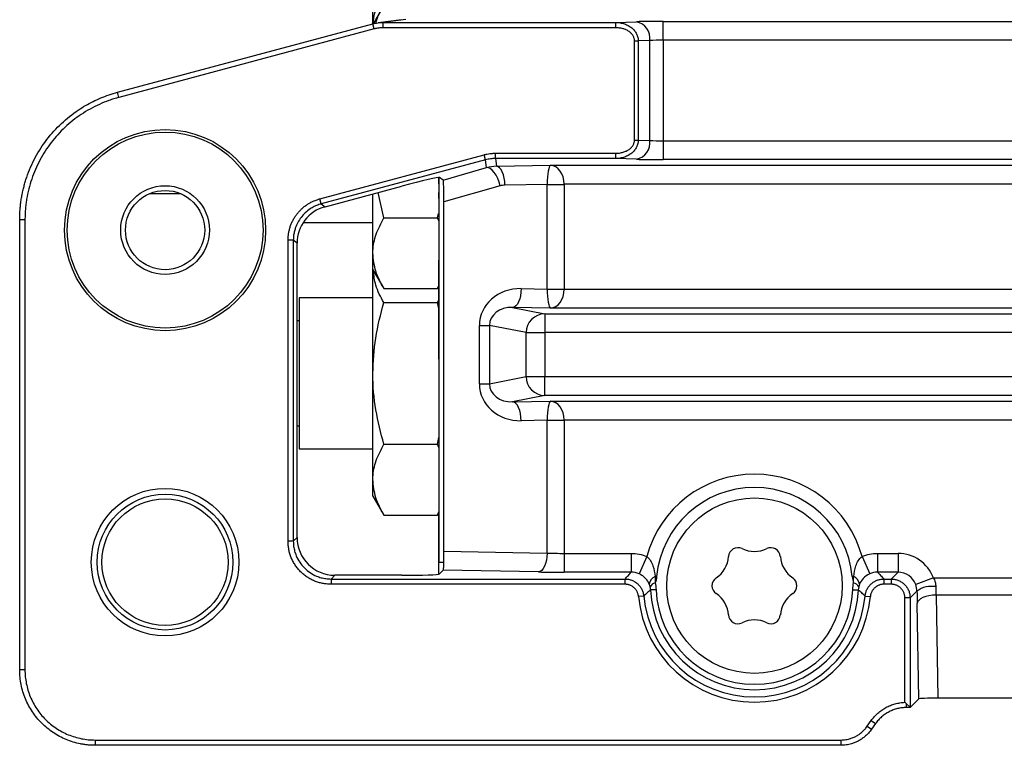
# Model space of a CAD drawing. Units: millimetres. Extents: x 5 to 415, y 5 to 292.
# Drawn here: x 161 to 187, y 221 to 240 of the extents above; entities that cross this region are included whole.
import ezdxf

# ---------------------------------------------------------------- set-up
doc = ezdxf.new("R2010")
doc.units = ezdxf.units.MM

msp = doc.modelspace()

# ---------------------------------------------------------------- linework, layer by layer
at = {"color": 7, "linetype": 'Continuous', "lineweight": 25}
for p, q in [((170.351, 240.275), (170.351, 243.01)), ((170.641, 240.763), (170.36, 240.277)), ((163.58, 238.461), (170.353, 240.276)), ((170.389, 240.141), (170.353, 240.276)), ((171.114, 240.385), (170.489, 240.303)), ((171.229, 240.391), (170.628, 240.312)), ((170.628, 240.172), (170.628, 240.312)), ((170.628, 240.312), (176.792, 240.312)), ((176.792, 240.172), (170.628, 240.172)), ((176.792, 240.312), (177.342, 240.331)), ((176.792, 240.172), (176.792, 240.312)), ((178.049, 240.342), (188.332, 240.342)), ((178.049, 239.842), (178.049, 240.342)), ((170.389, 240.141), (163.616, 238.326)), ((177.289, 239.821), (177.388, 239.821)), ((177.289, 237.197), (177.289, 239.821)), ((177.695, 239.832), (177.388, 239.821)), ((177.388, 239.821), (177.388, 237.197)), ((177.695, 237.186), (177.695, 239.832)), ((178.049, 239.842), (178.049, 237.176)), ((188.332, 239.842), (178.049, 239.842)), ((163.616, 238.326), (163.58, 238.461)), ((177.289, 237.197), (177.388, 237.197)), ((177.388, 237.197), (177.695, 237.186)), ((178.049, 237.176), (178.049, 236.676)), ((178.049, 237.176), (188.935, 237.176)), ((168.946, 235.639), (173.304, 236.807)), ((173.34, 236.672), (173.304, 236.807)), ((173.598, 236.846), (176.792, 236.846)), ((173.598, 236.706), (173.598, 236.846)), ((176.792, 236.706), (176.792, 236.846)), ((173.34, 236.672), (168.983, 235.504)), ((173.367, 236.464), (173.34, 236.672)), ((176.792, 236.706), (173.598, 236.706)), ((173.598, 236.706), (173.626, 236.5)), ((173.626, 236.5), (175.064, 236.526)), ((175.064, 236.526), (188.872, 236.526)), ((177.342, 236.687), (176.792, 236.706)), ((188.935, 236.676), (178.049, 236.676)), ((172.215, 236.134), (173.367, 236.464)), ((172.096, 236.202), (172.096, 236.207)), ((172.096, 236.202), (172.101, 236.202)), ((172.096, 236.199), (172.096, 236.202)), ((172.096, 236.199), (172.101, 236.199)), ((172.096, 236.036), (172.096, 236.199)), ((172.096, 236.036), (172.101, 236.036)), ((172.101, 236.207), (172.101, 226.01)), ((172.215, 236.134), (172.121, 236.207)), ((174.97, 236.02), (173.852, 236.001)), ((174.97, 236.022), (175.423, 236.026)), ((174.97, 233.247), (174.97, 236.02)), ((174.97, 236.02), (175.423, 236.02)), ((188.872, 236.026), (175.423, 236.026)), ((175.423, 236.02), (175.423, 233.247)), ((164.44, 235.779), (165.244, 235.779)), ((169.083, 235.428), (171.121, 235.974)), ((170.351, 234.196), (170.351, 235.767)), ((170.641, 235.134), (170.487, 235.804)), ((172.096, 235.809), (172.101, 235.809)), ((172.096, 235.694), (172.096, 235.809)), ((173.723, 235.981), (172.236, 235.555)), ((168.983, 235.504), (168.946, 235.639)), ((168.983, 235.504), (169.083, 235.428)), ((172.096, 235.694), (172.101, 235.694)), ((172.096, 235.647), (172.096, 235.694)), ((172.096, 235.647), (172.101, 235.647)), ((172.236, 226.296), (172.236, 235.555)), ((172.06, 235.134), (172.087, 235.252)), ((172.096, 235.248), (172.101, 235.248)), ((160.987, 223.153), (160.987, 235.083)), ((161.127, 235.083), (160.987, 235.083)), ((161.127, 235.083), (161.127, 223.153)), ((168.505, 235.01), (170.351, 235.01)), ((170.641, 235.134), (172.06, 235.134)), ((172.096, 235.058), (172.06, 235.134)), ((168.102, 226.562), (168.102, 234.539)), ((168.242, 234.539), (168.102, 234.539)), ((168.242, 234.539), (168.242, 226.562)), ((168.342, 234.462), (168.242, 234.539)), ((168.342, 226.661), (168.342, 234.462)), ((172.096, 234.656), (172.101, 234.656)), ((170.351, 233.76), (170.351, 234.196)), ((172.096, 234.039), (172.101, 234.039)), ((172.096, 234.01), (172.101, 234.01)), ((172.096, 232.26), (172.096, 234.01)), ((170.351, 233.76), (170.641, 233.257)), ((170.351, 231.01), (170.351, 233.76)), ((170.641, 233.257), (172.06, 233.257)), ((172.06, 233.257), (172.101, 233.345)), ((172.06, 233.257), (172.096, 233.319)), ((174.284, 233.259), (174.97, 233.247)), ((174.97, 233.247), (175.423, 233.247)), ((174.97, 233.245), (175.423, 233.241)), ((175.423, 233.241), (189.145, 233.241)), ((170.351, 233.01), (168.401, 233.01)), ((168.401, 233.01), (168.401, 229.01)), ((170.641, 232.887), (172.06, 232.887)), ((172.06, 232.887), (172.096, 232.964)), ((172.096, 232.732), (172.06, 232.887)), ((174.057, 232.759), (174.907, 232.591)), ((175.064, 232.741), (174.057, 232.759)), ((174.907, 232.591), (189.082, 232.591)), ((174.907, 232.591), (174.907, 232.091)), ((189.145, 232.741), (175.064, 232.741)), ((168.401, 232.403), (168.342, 232.403)), ((172.096, 231.385), (172.096, 232.26)), ((172.096, 232.26), (172.101, 232.26)), ((173.175, 232.284), (173.441, 232.284)), ((173.175, 230.732), (173.175, 232.284)), ((174.415, 232.091), (173.441, 232.284)), ((173.441, 232.284), (173.441, 230.732)), ((174.415, 230.925), (174.415, 232.091)), ((174.415, 232.091), (174.907, 232.091)), ((174.907, 232.091), (174.907, 230.925)), ((189.082, 232.091), (174.907, 232.091)), ((172.096, 231.385), (172.101, 231.385)), ((170.351, 228.196), (170.351, 231.01)), ((173.441, 230.732), (174.415, 230.925)), ((174.415, 230.925), (174.907, 230.925)), ((174.907, 230.925), (188.185, 230.925)), ((174.907, 230.425), (174.907, 230.925)), ((173.175, 230.732), (173.441, 230.732)), ((174.907, 230.425), (174.057, 230.257)), ((174.057, 230.257), (175.064, 230.275)), ((188.185, 230.425), (174.907, 230.425)), ((175.064, 230.275), (188.123, 230.275)), ((174.97, 229.77), (174.284, 229.757)), ((174.97, 229.771), (175.423, 229.775)), ((174.97, 229.77), (175.423, 229.77)), ((174.97, 226.248), (174.97, 229.77)), ((188.123, 229.775), (175.423, 229.775)), ((175.423, 229.77), (175.423, 226.242)), ((168.342, 229.618), (168.401, 229.618)), ((172.06, 229.134), (172.101, 229.309)), ((168.401, 229.01), (170.351, 229.01)), ((170.641, 229.134), (172.06, 229.134)), ((172.101, 229.047), (172.06, 229.134)), ((170.351, 227.76), (170.351, 228.196)), ((170.351, 227.76), (170.641, 227.257)), ((170.641, 227.257), (172.06, 227.257)), ((172.06, 227.257), (172.101, 227.345)), ((172.06, 227.257), (172.101, 227.327)), ((172.096, 227.269), (172.101, 227.269)), ((172.096, 226.26), (172.096, 227.269)), ((168.242, 226.562), (168.342, 226.661)), ((168.242, 226.562), (168.102, 226.562)), ((172.096, 226.26), (172.101, 226.26)), ((172.096, 225.689), (172.096, 226.26)), ((172.236, 226.296), (174.97, 226.248)), ((175.423, 226.242), (175.423, 225.742)), ((175.423, 226.242), (177.203, 226.242)), ((177.203, 226.242), (177.203, 225.742)), ((177.612, 226.155), (177.408, 225.699)), ((183.322, 226.155), (183.526, 225.699)), ((183.73, 226.242), (183.73, 225.742)), ((183.73, 226.242), (184.275, 226.242)), ((184.275, 226.242), (184.275, 225.742)), ((172.101, 225.69), (172.101, 226.01)), ((169.341, 225.662), (169.241, 225.562)), ((169.241, 225.562), (169.241, 225.422)), ((169.241, 225.562), (177.035, 225.562)), ((171.121, 225.662), (169.341, 225.662)), ((172.217, 225.793), (172.121, 225.696)), ((174.743, 225.748), (172.217, 225.793)), ((177.203, 225.742), (175.423, 225.742)), ((177.035, 225.562), (177.035, 225.422)), ((177.835, 225.628), (177.874, 225.624)), ((183.099, 225.628), (183.059, 225.624)), ((184.275, 225.742), (183.73, 225.742)), ((183.898, 225.562), (183.898, 225.422)), ((183.898, 225.562), (184.096, 225.562)), ((184.096, 225.562), (184.275, 225.742)), ((184.096, 225.562), (184.096, 225.422)), ((185.212, 225.591), (184.744, 225.417)), ((185.212, 225.591), (190.602, 225.591)), ((177.035, 225.422), (169.241, 225.422)), ((184.096, 225.422), (183.898, 225.422)), ((177.533, 225.109), (177.394, 225.096)), ((177.858, 225.279), (177.712, 225.273)), ((183.075, 225.279), (183.221, 225.273)), ((183.401, 225.109), (183.54, 225.096)), ((184.455, 222.294), (184.455, 225.063)), ((184.595, 225.063), (184.455, 225.063)), ((184.777, 225.244), (184.595, 225.063)), ((184.595, 225.063), (184.595, 222.164)), ((185.281, 225.137), (185.329, 222.403)), ((190.602, 225.137), (185.281, 225.137)), ((184.826, 222.385), (184.781, 224.911)), ((161.127, 223.153), (160.987, 223.153)), ((184.455, 222.294), (184.497, 222.256)), ((184.497, 222.256), (184.595, 222.164)), ((184.497, 222.155), (184.497, 222.256)), ((184.596, 222.155), (184.497, 222.155)), ((184.595, 222.164), (184.596, 222.155)), ((184.826, 222.385), (184.596, 222.155)), ((234.354, 222.403), (185.329, 222.403)), ((183.46, 221.661), (183.564, 221.809)), ((183.46, 221.661), (183.575, 221.581)), ((183.564, 221.809), (183.678, 221.728)), ((183.678, 221.728), (183.575, 221.581)), ((162.986, 221.294), (182.756, 221.294)), ((162.986, 221.294), (162.986, 221.155)), ((182.756, 221.155), (162.986, 221.155)), ((182.756, 221.294), (182.756, 221.155))]:
    msp.add_line(p, q, dxfattribs=at)
at = {"color": 8, "linetype": 'Continuous', "lineweight": 25}
msp.add_line((172.101, 226.01), (172.233, 226.01), dxfattribs=at)
at = {"color": 7, "linetype": 'Continuous', "lineweight": 25, "flags": 128}
for points in [[(173.723, 235.981), (173.696, 236.081), (173.66, 236.176), (173.617, 236.263), (173.568, 236.338), (173.517, 236.398), (173.465, 236.44), (173.414, 236.462), (173.367, 236.464)], [(173.852, 236.001), (173.847, 236.096), (173.833, 236.188), (173.812, 236.273), (173.783, 236.349), (173.749, 236.411), (173.711, 236.458), (173.669, 236.488), (173.626, 236.5)], [(174.284, 233.259), (174.278, 233.163), (174.265, 233.071), (174.243, 232.986), (174.215, 232.911), (174.181, 232.849), (174.142, 232.802), (174.101, 232.771), (174.057, 232.759)], [(174.284, 229.757), (174.278, 229.853), (174.265, 229.945), (174.243, 230.03), (174.215, 230.105), (174.181, 230.168), (174.142, 230.215), (174.101, 230.245), (174.057, 230.257)], [(174.97, 226.248), (174.965, 226.152), (174.951, 226.06), (174.93, 225.975), (174.901, 225.9), (174.867, 225.837), (174.829, 225.79), (174.787, 225.76), (174.743, 225.748)], [(185.281, 225.137), (185.185, 225.132), (185.093, 225.118), (185.008, 225.097), (184.933, 225.069), (184.87, 225.034), (184.823, 224.996), (184.793, 224.954), (184.781, 224.911)]]:
    msp.add_lwpolyline(points, dxfattribs=at)
at = {"color": 7, "linetype": 'Continuous', "lineweight": 25}
for centre, radius in [((164.842, 234.809), 2.666), ((164.842, 234.809), 2.596), ((164.842, 234.809), 1.176), ((164.842, 234.809), 1.05), ((164.842, 226.009), 1.956), ((164.842, 226.009), 1.799), ((164.842, 226.009), 1.675), ((180.467, 225.384), 2.325)]:
    msp.add_circle(centre, radius, dxfattribs=at)
for centre, radius, start, end in [((177.238, 239.883), 0.46, 353.5946, 76.9671), ((177.238, 237.135), 0.46, 283.0329, 6.4054), ((174.915, 232.091), 0.5, 90.8298, 180.0124), ((174.915, 230.925), 0.5, 179.9876, 269.1702), ((180.467, 225.384), 2.957, 15.105, 164.895), ((180.467, 225.384), 2.604, 5.2942, 174.7058), ((180.029, 226.142), 0.25, 64.0555, 175.9445), ((180.467, 227.041), 0.75, 244.0555, 295.9445), ((180.904, 226.142), 0.25, 4.0555, 115.9445), ((179.032, 226.212), 0.75, 304.0555, 355.9445), ((181.902, 226.212), 0.75, 184.0555, 235.9445), ((177.938, 225.387), 0.262, 113.3107, 171.7837), ((179.592, 225.384), 0.25, 124.0555, 235.9445), ((181.342, 225.384), 0.25, 304.0555, 55.9445), ((182.995, 225.387), 0.262, 8.2163, 66.6893), ((177.884, 225.265), 0.202, 103.2434, 154.6131), ((183.049, 225.265), 0.202, 25.3869, 76.7566), ((185.169, 224.686), 0.682, 80.9276, 125.123), ((180.467, 225.384), 3.087, 185.352, 354.648), ((180.467, 225.384), 2.947, 185.352, 354.648), ((180.467, 225.384), 2.757, 182.3154, 357.6846), ((180.467, 225.384), 2.611, 182.3154, 357.6846), ((179.032, 224.555), 0.75, 4.0555, 55.9445), ((181.902, 224.555), 0.75, 124.0555, 175.9445), ((180.029, 224.626), 0.25, 184.0555, 295.9445), ((180.904, 224.626), 0.25, 244.0555, 355.9445), ((180.467, 223.727), 0.75, 64.0555, 115.9445)]:
    msp.add_arc(centre, radius, start, end, dxfattribs=at)
for centre, major_axis, ratio, start_param, end_param in [((178.049, 240.307), (1, 0), 0.034921, 1.570796, 2.356194), ((178.049, 239.807), (0.5, 0), 0.069842, 1.570796, 2.356194), ((178.049, 237.211), (0.5, 0), 0.069842, 3.926991, 4.712389), ((175.064, 236.026), (0.004, 0.5), 0.187408, 0.044039, 1.579929), ((175.064, 236.026), (-0.026, 0.5), 0.718049, 4.675137, 6.211027), ((178.049, 236.711), (1, 0), 0.034921, 3.926991, 4.712389), ((173.626, 235.5), (0.66, 0.756), 0.991099, 0.722274, 0.983913), ((171.121, 235.938), (1, 0.268), 0.033728, 0.025858, 1.561748), ((172.217, 235.615), (-0.002, 0.519), 0.03681, 4.597649, 6.254699), ((173.852, 235.5), (0.324, 0.386), 0.982342, 0.70723, 0.968869), ((172.114, 235.974), (2.856, 0.051), 0.175063, 6.275136, 6.27893), ((172.114, 235.974), (3.309, 0.059), 0.453257, 6.275136, 6.27893), ((169.342, 234.461), (0.794, -0.609), 0.999033, 2.487562, 3.795624), ((174.291, 232.258), (1.109, -0.13), 0.894589, 1.681524, 3.24626), ((172.114, 233.293), (2.856, -0.051), 0.175063, 0.004256, 0.00805), ((175.064, 233.241), (-0.004, 0.5), 0.187408, 1.561664, 3.097554), ((175.064, 233.241), (0.026, 0.5), 0.718049, 3.213751, 4.749641), ((172.114, 233.293), (-3.309, 0.059), 0.453257, 3.145848, 3.149642), ((174.064, 232.258), (0.62, -0.079), 0.799109, 1.682661, 3.247397), ((174.291, 230.758), (1.109, 0.13), 0.894589, 3.036926, 4.601662), ((174.064, 230.758), (0.62, 0.079), 0.799109, 3.035788, 4.600524), ((175.064, 229.775), (0.004, 0.5), 0.187408, 0.044039, 1.579929), ((175.064, 229.775), (-0.026, 0.5), 0.718049, 4.675137, 6.211027), ((172.114, 229.723), (2.856, 0.051), 0.175063, 6.275136, 6.27893), ((172.114, 229.723), (3.309, 0.059), 0.453257, 6.275136, 6.27893), ((169.342, 226.663), (0.708, 0.708), 0.998783, 2.356803, 3.926382), ((172.217, 226.292), (0, 0.5), 0.038487, 3.180082, 4.719766), ((175.423, 226.294), (1, 0), 0.052381, 4.241909, 4.712389), ((184.274, 225.241), (-0.708, -0.708), 0.998783, 2.712317, 3.926382), ((171.121, 225.697), (1, 0), 0.034921, 4.712389, 6.248279), ((175.423, 225.795), (1.5, 0), 0.034921, 4.241909, 4.712389), ((184.274, 225.241), (0.355, 0.355), 0.996359, 5.85391, 7.067974), ((185.327, 225.591), (0, 1), 0.052381, 1.804099, 2.041276), ((184.828, 225.591), (0, 1.5), 0.034921, 1.804099, 2.041276), ((185.325, 222.384), (0.5, 0), 0.038487, 1.563419, 3.103103)]:
    msp.add_ellipse(centre, major_axis=major_axis, ratio=ratio, start_param=start_param, end_param=end_param, dxfattribs=at)
for points, knots in [([(170.353, 240.269), (170.373, 240.413), (170.412, 240.706), (170.564, 240.99), (170.641, 241.134)], [0, 0, 0, 0, 0.491878, 1, 1, 1, 1]), ([(170.43, 240.286), (170.433, 240.3), (170.463, 240.462), (170.556, 240.619), (170.641, 240.763)], [0, 0, 0, 0, 0.085877, 1, 1, 1, 1]), ([(170.353, 240.276), (170.372, 240.281), (170.417, 240.292), (170.489, 240.304), (170.562, 240.311), (170.608, 240.312), (170.628, 240.312)], [0, 0, 0, 0, 0.2081379, 0.5, 0.7918621, 1, 1, 1, 1]), ([(170.628, 240.172), (170.623, 240.172), (170.613, 240.172), (170.592, 240.172), (170.557, 240.17), (170.507, 240.165), (170.458, 240.157), (170.418, 240.149), (170.399, 240.144), (170.389, 240.141)], [0, 0, 0, 0, 0.0624859, 0.1249796, 0.2499823, 0.5000021, 0.7500219, 0.8750246, 1, 1, 1, 1]), ([(176.792, 240.312), (176.812, 240.312), (176.851, 240.311), (176.928, 240.301), (177.021, 240.277), (177.124, 240.232), (177.214, 240.171), (177.289, 240.097), (177.336, 240.025), (177.363, 239.964), (177.377, 239.917), (177.386, 239.869), (177.387, 239.837), (177.388, 239.821)], [0, 0, 0, 0, 0.069102, 0.137875, 0.2735, 0.405536, 0.532969, 0.655392, 0.773133, 0.830893, 0.887478, 0.943897, 1, 1, 1, 1]), ([(177.289, 239.821), (177.289, 239.824), (177.289, 239.83), (177.288, 239.841), (177.286, 239.862), (177.28, 239.89), (177.268, 239.924), (177.252, 239.957), (177.231, 239.988), (177.206, 240.018), (177.177, 240.045), (177.144, 240.071), (177.108, 240.094), (177.067, 240.115), (177.025, 240.133), (176.979, 240.148), (176.935, 240.158), (176.888, 240.166), (176.841, 240.171), (176.809, 240.172), (176.792, 240.172)], [0, 0, 0, 0, 0.012957, 0.025913, 0.051852, 0.104027, 0.157018, 0.211232, 0.267008, 0.324597, 0.384169, 0.445803, 0.509502, 0.575188, 0.652509, 0.711921, 0.79272, 0.854294, 0.926594, 1, 1, 1, 1]), ([(160.987, 235.083), (160.988, 235.126), (160.989, 235.213), (160.996, 235.342), (161.008, 235.471), (161.025, 235.598), (161.046, 235.723), (161.071, 235.847), (161.101, 235.969), (161.134, 236.089), (161.218, 236.35), (161.387, 236.74), (161.698, 237.221), (162.083, 237.646), (162.441, 237.931), (162.731, 238.112), (162.931, 238.219), (163.139, 238.314), (163.356, 238.396), (163.505, 238.44), (163.58, 238.461)], [0, 0, 0, 0, 0.028516, 0.0568519, 0.0850076, 0.1129832, 0.1407788, 0.1683944, 0.19583, 0.2230858, 0.2501618, 0.3756502, 0.5000154, 0.6243753, 0.7498691, 0.7987269, 0.8481686, 0.8981945, 0.9488049, 1, 1, 1, 1]), ([(163.616, 238.326), (163.594, 238.32), (163.55, 238.308), (163.462, 238.282), (163.31, 238.231), (163.098, 238.145), (162.852, 238.021), (162.617, 237.878), (162.395, 237.716), (162.187, 237.536), (161.994, 237.34), (161.818, 237.129), (161.66, 236.904), (161.52, 236.667), (161.401, 236.42), (161.302, 236.163), (161.224, 235.9), (161.178, 235.675), (161.151, 235.494), (161.138, 235.357), (161.129, 235.22), (161.128, 235.128), (161.127, 235.083)], [0, 0, 0, 0, 0.015644, 0.031264, 0.062524, 0.125029, 0.18753, 0.250028, 0.312522, 0.375014, 0.437505, 0.499994, 0.562484, 0.624974, 0.687466, 0.749961, 0.812458, 0.874959, 0.90618, 0.937477, 0.968702, 1, 1, 1, 1]), ([(176.792, 236.846), (176.8, 236.846), (176.817, 236.846), (176.849, 236.848), (176.892, 236.852), (176.939, 236.86), (176.987, 236.873), (177.029, 236.887), (177.073, 236.906), (177.11, 236.925), (177.146, 236.948), (177.177, 236.973), (177.206, 237), (177.231, 237.03), (177.252, 237.061), (177.268, 237.094), (177.279, 237.125), (177.285, 237.152), (177.288, 237.17), (177.289, 237.184), (177.289, 237.192), (177.289, 237.197)], [0, 0, 0, 0, 0.036602, 0.073118, 0.145713, 0.227629, 0.288083, 0.367026, 0.424813, 0.499714, 0.554192, 0.615824, 0.675395, 0.732983, 0.788757, 0.842969, 0.895959, 0.937753, 0.962683, 0.977614, 1, 1, 1, 1]), ([(177.388, 237.197), (177.388, 237.186), (177.387, 237.165), (177.383, 237.133), (177.375, 237.096), (177.363, 237.054), (177.336, 236.993), (177.289, 236.921), (177.214, 236.847), (177.124, 236.786), (177.021, 236.741), (176.928, 236.717), (176.851, 236.707), (176.812, 236.706), (176.792, 236.706)], [0, 0, 0, 0, 0.03737, 0.074862, 0.112554, 0.169114, 0.226896, 0.344632, 0.467051, 0.594479, 0.72651, 0.86213, 0.9309, 1, 1, 1, 1]), ([(173.304, 236.807), (173.31, 236.808), (173.322, 236.811), (173.346, 236.817), (173.388, 236.826), (173.45, 236.837), (173.512, 236.843), (173.554, 236.845), (173.579, 236.845), (173.591, 236.846), (173.598, 236.846)], [0, 0, 0, 0, 0.0625068, 0.125013, 0.25002, 0.5000001, 0.7499801, 0.8749872, 0.9249923, 1, 1, 1, 1]), ([(173.598, 236.706), (173.577, 236.705), (173.533, 236.705), (173.468, 236.698), (173.403, 236.687), (173.361, 236.677), (173.34, 236.672)], [0, 0, 0, 0, 0.250001, 0.5, 0.749999, 1, 1, 1, 1]), ([(168.102, 234.539), (168.102, 234.554), (168.103, 234.585), (168.107, 234.648), (168.116, 234.725), (168.135, 234.816), (168.161, 234.906), (168.195, 234.993), (168.235, 235.077), (168.283, 235.157), (168.336, 235.233), (168.396, 235.305), (168.462, 235.371), (168.532, 235.432), (168.608, 235.487), (168.687, 235.536), (168.775, 235.58), (168.849, 235.609), (168.908, 235.628), (168.934, 235.636), (168.946, 235.639)], [0, 0, 0, 0, 0.031263, 0.062524, 0.125031, 0.187533, 0.250032, 0.312527, 0.375021, 0.437513, 0.500004, 0.562495, 0.624986, 0.68748, 0.749975, 0.812474, 0.874976, 0.946407, 0.973073, 1, 1, 1, 1]), ([(168.983, 235.504), (168.961, 235.498), (168.919, 235.486), (168.857, 235.462), (168.797, 235.435), (168.74, 235.404), (168.657, 235.353), (168.555, 235.271), (168.445, 235.15), (168.356, 235.012), (168.298, 234.879), (168.264, 234.757), (168.245, 234.649), (168.243, 234.576), (168.242, 234.539)], [0, 0, 0, 0, 0.051203, 0.10182, 0.151853, 0.201302, 0.250167, 0.37566, 0.50004, 0.624401, 0.749912, 0.831644, 0.915006, 1, 1, 1, 1]), ([(170.351, 234.196), (170.351, 234.218), (170.353, 234.386), (170.417, 234.704), (170.566, 234.99), (170.641, 235.134)], [0, 0, 0, 0, 0.070077, 0.530778, 1, 1, 1, 1]), ([(170.641, 233.257), (170.56, 233.41), (170.396, 233.717), (170.366, 234.035), (170.351, 234.196)], [0, 0, 0, 0, 0.495458, 1, 1, 1, 1]), ([(170.641, 232.887), (170.559, 233.039), (170.408, 233.317), (170.379, 233.604), (170.366, 233.734)], [0, 0, 0, 0, 0.547881, 1, 1, 1, 1]), ([(170.351, 231.01), (170.365, 231.325), (170.395, 231.96), (170.558, 232.576), (170.641, 232.887)], [0, 0, 0, 0, 0.494511, 1, 1, 1, 1]), ([(170.641, 229.134), (170.562, 229.436), (170.405, 230.044), (170.351, 230.681), (170.351, 231.004), (170.351, 231.01)], [0, 0, 0, 0, 0.4906131, 0.9900002, 1, 1, 1, 1]), ([(170.351, 228.196), (170.351, 228.218), (170.353, 228.386), (170.417, 228.704), (170.566, 228.99), (170.641, 229.134)], [0, 0, 0, 0, 0.070077, 0.530778, 1, 1, 1, 1]), ([(170.641, 227.257), (170.56, 227.41), (170.396, 227.717), (170.366, 228.035), (170.351, 228.196)], [0, 0, 0, 0, 0.495458, 1, 1, 1, 1]), ([(169.241, 225.422), (169.231, 225.423), (169.209, 225.423), (169.167, 225.425), (169.103, 225.43), (169.013, 225.444), (168.91, 225.47), (168.805, 225.507), (168.703, 225.555), (168.607, 225.613), (168.517, 225.68), (168.434, 225.755), (168.359, 225.838), (168.293, 225.928), (168.235, 226.024), (168.187, 226.125), (168.149, 226.23), (168.122, 226.339), (168.109, 226.431), (168.103, 226.506), (168.102, 226.543), (168.102, 226.562)], [0, 0, 0, 0, 0.0178695, 0.0357384, 0.0714708, 0.1250564, 0.1875598, 0.250057, 0.3125488, 0.3750366, 0.4375215, 0.5000049, 0.5624883, 0.6249732, 0.6874609, 0.7499528, 0.81245, 0.8749533, 0.9374637, 0.9686308, 1, 1, 1, 1]), ([(168.242, 226.562), (168.242, 226.539), (168.243, 226.494), (168.25, 226.428), (168.261, 226.363), (168.276, 226.299), (168.295, 226.238), (168.333, 226.137), (168.405, 226.002), (168.53, 225.85), (168.682, 225.725), (168.835, 225.643), (168.979, 225.594), (169.108, 225.567), (169.196, 225.564), (169.241, 225.562)], [0, 0, 0, 0, 0.043236, 0.085862, 0.127877, 0.169282, 0.210078, 0.250265, 0.375977, 0.500067, 0.624142, 0.74987, 0.830803, 0.914179, 1, 1, 1, 1]), ([(177.203, 226.242), (177.274, 226.242), (177.345, 226.234), (177.481, 226.205), (177.547, 226.183), (177.612, 226.155)], [0, 0, 0, 0, 0.5, 0.5, 1, 1, 1, 1]), ([(177.612, 226.155), (177.655, 226.127), (177.688, 226.088), (177.74, 226.005), (177.76, 225.961), (177.806, 225.822), (177.823, 225.726), (177.835, 225.628)], [0, 0, 0, 0, 0.25, 0.25, 0.5, 0.5, 1, 1, 1, 1]), ([(183.099, 225.628), (183.111, 225.726), (183.128, 225.822), (183.174, 225.96), (183.193, 226.005), (183.246, 226.089), (183.279, 226.127), (183.322, 226.155)], [0, 0, 0, 0, 0.5, 0.5, 0.75, 0.75, 1, 1, 1, 1]), ([(183.322, 226.155), (183.386, 226.183), (183.454, 226.205), (183.59, 226.234), (183.66, 226.242), (183.73, 226.242)], [0, 0, 0, 0, 0.5, 0.5, 1, 1, 1, 1]), ([(177.035, 225.562), (177.065, 225.594), (177.094, 225.627), (177.124, 225.659), (177.15, 225.687), (177.177, 225.714), (177.203, 225.742)], [0.0002806, 0.0002806, 0.0002806, 0.0002806, 0.00582035, 0.00582035, 0.00582035, 0.01059696, 0.01059696, 0.01059696, 0.01059696]), ([(177.035, 225.562), (177.051, 225.562), (177.083, 225.561), (177.129, 225.554), (177.173, 225.544), (177.231, 225.524), (177.3, 225.49), (177.374, 225.434), (177.436, 225.366), (177.484, 225.288), (177.519, 225.201), (177.528, 225.14), (177.533, 225.109)], [0, 0, 0, 0, 0.064341, 0.127481, 0.18942, 0.250158, 0.375795, 0.499986, 0.624141, 0.749744, 0.872466, 1, 1, 1, 1]), ([(177.679, 225.425), (177.655, 225.483), (177.624, 225.531), (177.558, 225.6), (177.534, 225.622), (177.476, 225.663), (177.443, 225.683), (177.408, 225.699)], [0, 0, 0, 0, 0.5, 0.5, 0.75, 0.75, 1, 1, 1, 1]), ([(183.526, 225.699), (183.455, 225.667), (183.397, 225.623), (183.31, 225.531), (183.278, 225.483), (183.254, 225.425)], [0, 0, 0, 0, 0.5, 0.5, 1, 1, 1, 1]), ([(183.401, 225.109), (183.403, 225.125), (183.406, 225.156), (183.418, 225.201), (183.432, 225.245), (183.457, 225.3), (183.497, 225.366), (183.56, 225.434), (183.634, 225.49), (183.716, 225.531), (183.805, 225.557), (183.867, 225.56), (183.898, 225.562)], [0, 0, 0, 0, 0.06434, 0.12748, 0.189419, 0.250158, 0.375793, 0.499986, 0.624139, 0.749744, 0.872465, 1, 1, 1, 1]), ([(183.73, 225.742), (183.757, 225.714), (183.783, 225.687), (183.809, 225.659), (183.839, 225.627), (183.869, 225.594), (183.898, 225.562)], [0.00096623, 0.00096623, 0.00096623, 0.00096623, 0.00574285, 0.00574285, 0.00574285, 0.01128259, 0.01128259, 0.01128259, 0.01128259]), ([(184.096, 225.562), (184.112, 225.562), (184.146, 225.561), (184.195, 225.553), (184.242, 225.541), (184.303, 225.519), (184.375, 225.481), (184.451, 225.418), (184.514, 225.342), (184.559, 225.256), (184.589, 225.161), (184.593, 225.096), (184.595, 225.063)], [0, 0, 0, 0, 0.0646056, 0.1278483, 0.1897286, 0.2502468, 0.3759976, 0.5001508, 0.6242726, 0.7500547, 0.8722882, 1, 1, 1, 1]), ([(185.212, 225.591), (185.232, 225.555), (185.248, 225.518), (185.27, 225.44), (185.276, 225.399), (185.276, 225.359)], [0, 0, 0, 0, 0.5, 0.5, 1, 1, 1, 1]), ([(177.394, 225.096), (177.393, 225.102), (177.392, 225.113), (177.388, 225.135), (177.381, 225.163), (177.371, 225.195), (177.356, 225.226), (177.341, 225.254), (177.321, 225.283), (177.3, 225.307), (177.276, 225.331), (177.251, 225.351), (177.222, 225.371), (177.194, 225.386), (177.162, 225.4), (177.132, 225.41), (177.102, 225.417), (177.079, 225.42), (177.057, 225.422), (177.043, 225.422), (177.035, 225.422)], [0, 0, 0, 0, 0.0315, 0.062973, 0.125834, 0.197019, 0.250348, 0.321967, 0.375644, 0.446733, 0.500145, 0.5719, 0.625398, 0.696462, 0.750012, 0.821736, 0.875119, 0.924875, 0.954817, 1, 1, 1, 1]), ([(183.898, 225.422), (183.893, 225.422), (183.881, 225.422), (183.859, 225.421), (183.83, 225.417), (183.798, 225.409), (183.765, 225.397), (183.736, 225.384), (183.706, 225.367), (183.68, 225.349), (183.653, 225.327), (183.631, 225.304), (183.609, 225.277), (183.591, 225.251), (183.574, 225.221), (183.562, 225.191), (183.552, 225.162), (183.546, 225.139), (183.542, 225.117), (183.541, 225.104), (183.54, 225.096)], [0, 0, 0, 0, 0.0315, 0.062973, 0.125834, 0.197019, 0.250348, 0.321967, 0.375644, 0.446733, 0.500145, 0.5719, 0.625398, 0.696462, 0.750012, 0.821736, 0.875119, 0.924875, 0.954817, 1, 1, 1, 1]), ([(184.455, 225.063), (184.455, 225.068), (184.455, 225.08), (184.453, 225.104), (184.449, 225.135), (184.44, 225.169), (184.427, 225.204), (184.413, 225.234), (184.393, 225.266), (184.373, 225.293), (184.348, 225.32), (184.323, 225.342), (184.293, 225.364), (184.264, 225.381), (184.23, 225.397), (184.199, 225.408), (184.166, 225.416), (184.142, 225.42), (184.118, 225.422), (184.104, 225.422), (184.096, 225.422)], [0, 0, 0, 0, 0.03127, 0.062538, 0.125049, 0.196474, 0.25005, 0.321461, 0.375029, 0.446433, 0.499997, 0.571399, 0.624965, 0.696372, 0.749944, 0.821363, 0.874944, 0.92496, 0.954977, 1, 1, 1, 1]), ([(177.712, 225.273), (177.682, 225.246), (177.652, 225.219), (177.623, 225.193), (177.593, 225.165), (177.563, 225.137), (177.533, 225.109)], [0.00039407, 0.00039407, 0.00039407, 0.00039407, 0.00574197, 0.00574197, 0.00574197, 0.01128093, 0.01128093, 0.01128093, 0.01128093]), ([(183.401, 225.109), (183.371, 225.137), (183.341, 225.165), (183.311, 225.193), (183.281, 225.219), (183.251, 225.246), (183.221, 225.273)], [0.00028056, 0.00028056, 0.00028056, 0.00028056, 0.00581953, 0.00581953, 0.00581953, 0.01116743, 0.01116743, 0.01116743, 0.01116743]), ([(162.986, 221.155), (162.953, 221.155), (162.886, 221.156), (162.788, 221.164), (162.691, 221.176), (162.563, 221.198), (162.404, 221.238), (162.158, 221.326), (161.868, 221.481), (161.564, 221.731), (161.313, 222.036), (161.159, 222.325), (161.07, 222.571), (161.023, 222.761), (160.993, 222.956), (160.989, 223.087), (160.987, 223.153)], [0, 0, 0, 0, 0.031908, 0.0634, 0.094477, 0.125137, 0.18822, 0.250214, 0.375121, 0.500019, 0.624916, 0.749824, 0.81181, 0.8749, 0.936617, 1, 1, 1, 1]), ([(161.127, 223.153), (161.128, 223.123), (161.128, 223.062), (161.138, 222.941), (161.16, 222.79), (161.204, 222.613), (161.266, 222.441), (161.344, 222.275), (161.438, 222.119), (161.547, 221.972), (161.669, 221.837), (161.805, 221.714), (161.951, 221.605), (162.108, 221.511), (162.273, 221.433), (162.445, 221.372), (162.623, 221.327), (162.773, 221.305), (162.895, 221.296), (162.956, 221.295), (162.986, 221.294)], [0, 0, 0, 0, 0.031269, 0.062537, 0.125048, 0.187552, 0.25005, 0.312542, 0.37503, 0.437516, 0.5, 0.562484, 0.62497, 0.687458, 0.74995, 0.812448, 0.874952, 0.937463, 0.968675, 1, 1, 1, 1]), ([(183.564, 221.809), (183.576, 221.826), (183.602, 221.862), (183.645, 221.912), (183.69, 221.96), (183.737, 222.005), (183.788, 222.048), (183.858, 222.1), (183.951, 222.158), (184.07, 222.214), (184.195, 222.256), (184.303, 222.279), (184.39, 222.29), (184.433, 222.292), (184.455, 222.294)], [0, 0, 0, 0, 0.062663, 0.125089, 0.187487, 0.250064, 0.312439, 0.375087, 0.500055, 0.625023, 0.749992, 0.874967, 0.937275, 1, 1, 1, 1]), ([(184.497, 222.155), (184.477, 222.154), (184.436, 222.153), (184.376, 222.148), (184.317, 222.139), (184.239, 222.122), (184.144, 222.093), (184.034, 222.044), (183.931, 221.982), (183.837, 221.909), (183.75, 221.824), (183.702, 221.761), (183.678, 221.728)], [0, 0, 0, 0, 0.063224, 0.125981, 0.188272, 0.250098, 0.375361, 0.500056, 0.624726, 0.750014, 0.874062, 1, 1, 1, 1]), ([(182.756, 221.294), (182.779, 221.295), (182.825, 221.296), (182.893, 221.304), (182.972, 221.32), (183.06, 221.347), (183.154, 221.39), (183.243, 221.443), (183.324, 221.506), (183.383, 221.564), (183.428, 221.616), (183.448, 221.644), (183.46, 221.661)], [0, 0, 0, 0, 0.08349, 0.166666, 0.250059, 0.375038, 0.500015, 0.624991, 0.74997, 0.874955, 0.924975, 1, 1, 1, 1]), ([(183.575, 221.581), (183.561, 221.562), (183.534, 221.525), (183.489, 221.473), (183.44, 221.425), (183.38, 221.372), (183.307, 221.318), (183.22, 221.267), (183.131, 221.226), (183.026, 221.189), (182.9, 221.161), (182.804, 221.157), (182.756, 221.155)], [0, 0, 0, 0, 0.072307, 0.144043, 0.215209, 0.285805, 0.393129, 0.500093, 0.599929, 0.700106, 0.848817, 1, 1, 1, 1])]:
    msp.add_open_spline(points, degree=3, knots=knots, dxfattribs=at)
for points in [[(177.408, 225.699), (177.343, 225.728), (177.274, 225.742), (177.203, 225.742)], [(177.835, 225.628), (177.84, 225.573), (177.841, 225.517), (177.838, 225.461)], [(177.874, 225.624), (177.869, 225.567), (177.857, 225.512), (177.838, 225.461)], [(183.059, 225.624), (183.064, 225.567), (183.077, 225.512), (183.095, 225.461)], [(183.095, 225.461), (183.093, 225.517), (183.094, 225.573), (183.099, 225.628)], [(183.73, 225.742), (183.66, 225.742), (183.59, 225.728), (183.526, 225.699)], [(177.702, 225.351), (177.696, 225.378), (177.688, 225.402), (177.679, 225.425)], [(177.712, 225.273), (177.711, 225.3), (177.707, 225.327), (177.702, 225.351)], [(177.838, 225.461), (177.849, 225.402), (177.856, 225.341), (177.858, 225.279)], [(183.075, 225.279), (183.078, 225.341), (183.085, 225.402), (183.095, 225.461)], [(183.232, 225.351), (183.226, 225.327), (183.222, 225.3), (183.221, 225.273)], [(183.254, 225.425), (183.245, 225.402), (183.237, 225.378), (183.232, 225.351)], [(184.777, 225.244), (184.776, 225.3), (184.765, 225.36), (184.744, 225.417)]]:
    msp.add_open_spline(points, degree=3, dxfattribs=at)

doc.saveas('drawing.dxf')
